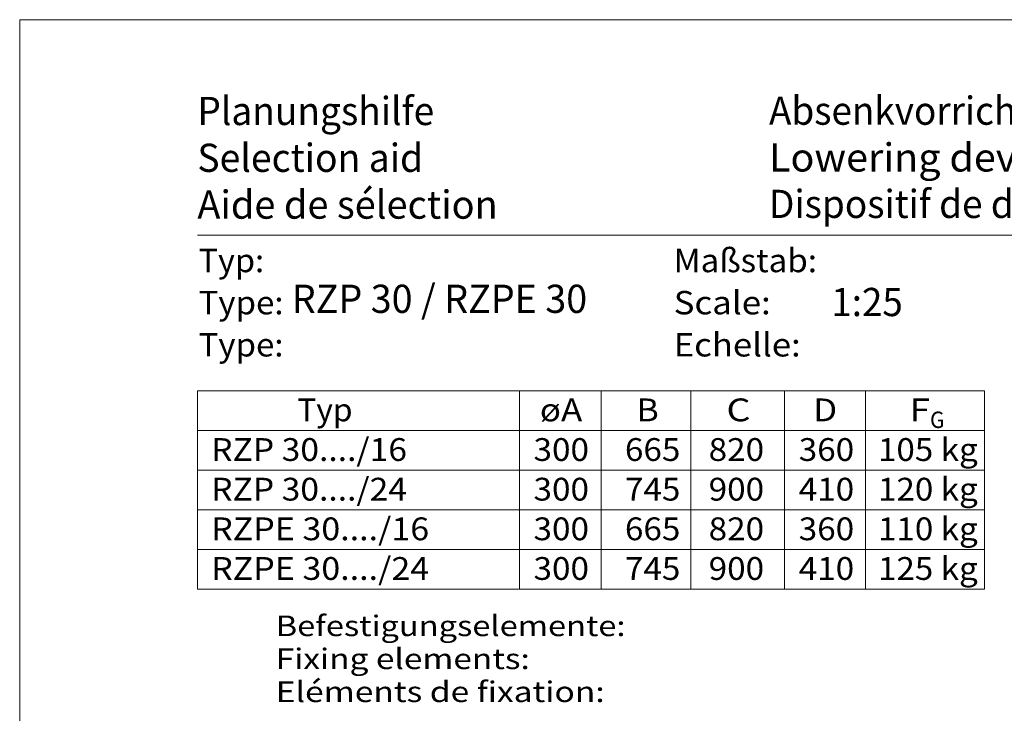
# Model space of a CAD drawing. Units: millimetres. Extents: x 10 to 220, y 2 to 299.
# Drawn here: x 10 to 115, y 225 to 299 of the extents above; entities that cross this region are included whole.
import ezdxf
from ezdxf.enums import TextEntityAlignment as Align

# ---------------------------------------------------------------- set-up
doc = ezdxf.new("R2010")
doc.units = ezdxf.units.MM
doc.header["$LTSCALE"] = 5
doc.linetypes.add('AUSGEZOGEN', pattern=[0])
doc.layers.add('Text', color=96, linetype='Continuous', true_color=0x008000)
doc.layers.add('Zeichnungsrahmen', color=96, linetype='Continuous', true_color=0x008000)
doc.styles.add('Arial', font='arial.ttf')

msp = doc.modelspace()

# ---------------------------------------------------------------- linework, layer by layer
at = {"layer": 'Text', "color": 96, "linetype": 'AUSGEZOGEN', "lineweight": 18, "true_color": 0x008000}
for p, q in [((29.28481, 259.54697), (113.30692, 259.54697)), ((29.28481, 259.54697), (29.28481, 238.37814)), ((63.63381, 259.54697), (63.63381, 238.37814)), ((72.35671, 259.54697), (72.35671, 238.37814)), ((81.92397, 259.54697), (81.92397, 238.37814)), ((91.9475, 259.54697), (91.9475, 238.37814)), ((100.58535, 259.54697), (100.58535, 238.37814)), ((113.30692, 259.54697), (113.30692, 238.37814)), ((29.28481, 255.31321), (113.30692, 255.31321)), ((29.28481, 251.07944), (113.30692, 251.07944)), ((29.28481, 246.84568), (113.30692, 246.84568)), ((29.28481, 242.61191), (113.30692, 242.61191)), ((29.28481, 238.37814), (113.30692, 238.37814))]:
    msp.add_line(p, q, dxfattribs=at)
at = {"layer": 'Zeichnungsrahmen', "color": 96, "linetype": 'AUSGEZOGEN', "lineweight": 18, "true_color": 0x008000}
for p, q in [((220.28481, 299.18318), (10.28481, 299.18318)), ((10.28481, 299.18318), (10.28481, 2.18318))]:
    msp.add_line(p, q, dxfattribs=at)
at = {"layer": 'Zeichnungsrahmen', "color": 136, "linetype": 'AUSGEZOGEN', "lineweight": 18, "true_color": 0x008080}
msp.add_line((211.28481, 276.18318), (29.28481, 276.18318), dxfattribs=at)

# ---------------------------------------------------------------- texts
at = {"layer": 'Text', "color": 136, "linetype": 'AUSGEZOGEN', "lineweight": 18, "true_color": 0x008080, "style": 'Arial'}
for s, height, width, p, p2 in [('Aide de sélection', 3.0125, 1.001642, (29.25332, 277.93105), (61.32577, 277.93105)), ('Type:', 2.5, 1.039817, (29.37661, 263.21822), (38.45161, 263.21822)), ('Echelle:', 2.5, 1.092649, (80.10781, 263.21822), (93.67031, 263.21822))]:
    msp.add_text(s, height=height, dxfattribs=dict(at, width=width)).set_placement(p, p2, align=Align.FIT)
at = {"layer": 'Text', "color": 18, "linetype": 'AUSGEZOGEN', "lineweight": 18, "true_color": 0x000000, "style": 'Arial'}
for s, height, width, p, p2 in [('Dispositif de descente', 3.0125, 0.983258, (90.28481, 278.00458), (130.72884, 278.00458)), ('Eléments de fixation:', 2.2, 1.232213, (37.61831, 226.31618), (72.74031, 226.31618))]:
    msp.add_text(s, height=height, dxfattribs=dict(at, width=width)).set_placement(p, p2, align=Align.FIT)
at = {"layer": 'Text', "color": 96, "linetype": 'AUSGEZOGEN', "lineweight": 18, "true_color": 0x008000, "style": 'Arial'}
for s, height, width, p, p2 in [('Typ', 2.434416, 1.042507, (39.9188, 256.29756), (45.82448, 256.29756)), ('øA', 2.434416, 1.042406, (65.82024, 256.29756), (70.3474, 256.29756)), ('B', 2.43442, 1.043665, (76.14914, 256.29756), (78.51455, 256.29756)), ('C', 2.43442, 1.046929, (85.73969, 256.29756), (88.30873, 256.29756)), ('D', 2.43442, 1.046929, (94.99495, 256.29756), (97.564, 256.29756)), ('F', 2.43442, 1.041032, (105.30592, 256.29756), (107.46768, 256.29756)), ('G', 1.75, 0.810313, (107.47936, 255.58135), (109.01936, 255.58135)), ('RZP 30..../16', 2.4344156, 1.044557, (30.72279, 252.06379), (51.63548, 252.06379)), ('300', 2.434416, 1.044823, (65.1429, 252.06379), (71.06425, 252.06379)), ('665', 2.434416, 1.044823, (74.90249, 252.06379), (80.82383, 252.06379)), ('820', 2.434416, 1.044823, (83.83974, 252.06379), (89.76109, 252.06379)), ('360', 2.434416, 1.044823, (93.4566, 252.06379), (99.37794, 252.06379)), ('105 kg', 2.434416, 1.044308, (101.92002, 252.06379), (112.57218, 252.06379)), ('RZP 30..../24', 2.4344156, 1.044557, (30.72279, 247.83003), (51.63548, 247.83003)), ('300', 2.434416, 1.044823, (65.1429, 247.83003), (71.06425, 247.83003)), ('745', 2.434416, 1.044823, (74.90249, 247.83003), (80.82383, 247.83003)), ('900', 2.434416, 1.044823, (83.83974, 247.83003), (89.76109, 247.83003)), ('410', 2.434416, 1.044823, (93.4566, 247.83003), (99.37794, 247.83003)), ('120 kg', 2.434416, 1.044308, (101.92002, 247.83003), (112.57218, 247.83003)), ('RZPE 30..../16', 2.4344156, 1.044466, (30.72279, 243.59626), (54.00089, 243.59626)), ('300', 2.434416, 1.044823, (65.1429, 243.59626), (71.06425, 243.59626)), ('665', 2.434416, 1.044823, (74.90249, 243.59626), (80.82383, 243.59626)), ('820', 2.434416, 1.044823, (83.83974, 243.59626), (89.76109, 243.59626)), ('360', 2.434416, 1.044823, (93.4566, 243.59626), (99.37794, 243.59626)), ('110 kg', 2.434416, 1.044308, (101.92002, 243.59626), (112.57218, 243.59626)), ('RZPE 30..../24', 2.4344156, 1.044466, (30.72279, 239.36249), (54.00089, 239.36249)), ('300', 2.434416, 1.044823, (65.1429, 239.36249), (71.06425, 239.36249)), ('745', 2.434416, 1.044823, (74.90249, 239.36249), (80.82383, 239.36249)), ('900', 2.434416, 1.044823, (83.83974, 239.36249), (89.76109, 239.36249)), ('410', 2.434416, 1.044823, (93.4566, 239.36249), (99.37794, 239.36249)), ('125 kg', 2.434416, 1.044308, (101.92002, 239.36249), (112.57218, 239.36249))]:
    msp.add_text(s, height=height, dxfattribs=dict(at, width=width)).set_placement(p, p2, align=Align.FIT)
at = {"layer": 'Zeichnungsrahmen', "color": 136, "linetype": 'AUSGEZOGEN', "lineweight": 18, "true_color": 0x008080, "style": 'Arial'}
for s, height, width, p, p2 in [('Planungshilfe', 3.0125, 1.001602, (29.25332, 287.93105), (54.53549, 287.93105)), ('Selection aid', 3.0125, 1.001548, (29.25332, 282.93105), (53.36346, 282.93105)), ('Typ:', 2.5, 1.031308, (29.37661, 272.21822), (36.37661, 272.21822)), ('Maßstab:', 2.5, 1.051908, (80.10781, 272.21822), (95.40781, 272.21822)), ('Type:', 2.5, 1.039817, (29.37661, 267.71822), (38.45161, 267.71822)), ('Scale:', 2.5, 1.068574, (80.10781, 267.71822), (90.47031, 267.71822))]:
    msp.add_text(s, height=height, dxfattribs=dict(at, width=width)).set_placement(p, p2, align=Align.FIT)
at = {"layer": 'Zeichnungsrahmen', "color": 18, "linetype": 'AUSGEZOGEN', "lineweight": 18, "true_color": 0x000000, "style": 'Arial'}
for s, height, width, p, p2 in [('Absenkvorrichtung', 3.0125, 1.00226, (90.28481, 287.96192), (125.18499, 287.96192)), ('Lowering device                      AVRZD 60', 3.0125, 0.93955, (90.28481, 282.96938), (161.87111, 282.96938)), ('RZP 30 / RZPE 30', 3.0125, 0.90556, (39.33586, 267.87193), (70.8688, 267.87193)), ('1:25', 3.0125, 0.932227, (96.942, 267.52928), (104.56944, 267.52928)), ('Befestigungselemente:', 2.2, 1.195559, (37.61831, 233.3566), (74.96231, 233.3566)), ('Fixing elements:', 2.2, 1.213433, (37.61831, 229.8366), (64.74631, 229.8366))]:
    msp.add_text(s, height=height, dxfattribs=dict(at, width=width)).set_placement(p, p2, align=Align.FIT)

doc.saveas('drawing.dxf')
